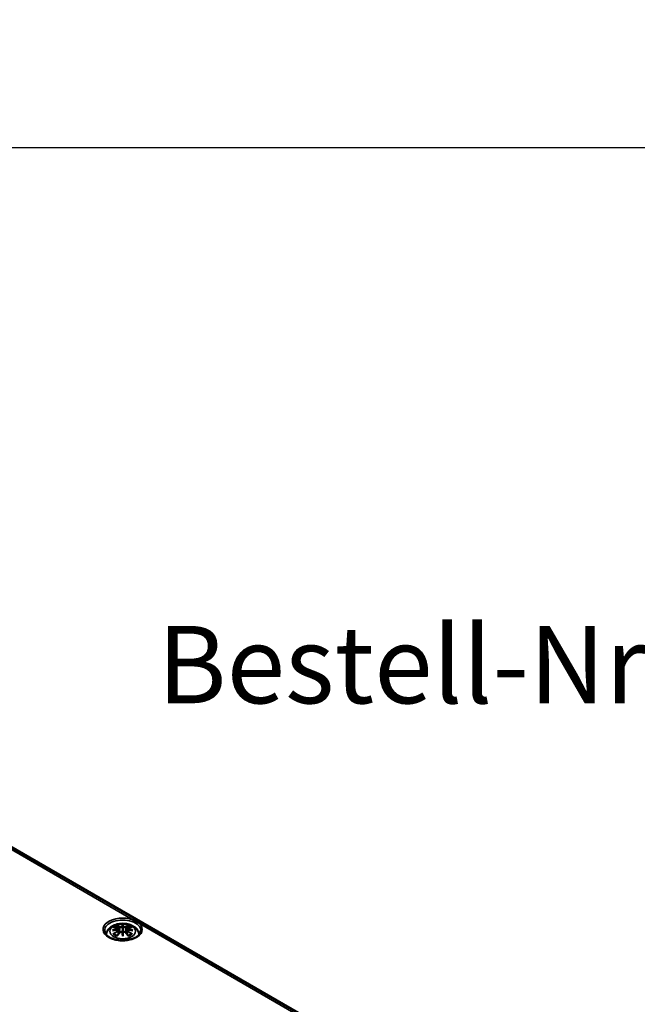
# Model space of a CAD drawing. Units: millimetres. Extents: x 0 to 594, y 0 to 420.
# Drawn here: x 260 to 302, y 80 to 147 of the extents above; entities that cross this region are included whole.
import ezdxf

# ---------------------------------------------------------------- set-up
doc = ezdxf.new("R2010")
doc.units = ezdxf.units.MM
for name, color, linetype, lineweight in [('Bemaßung (ISO)', 7, 'Continuous', 25), ('Sichtbar (ISO)', 7, 'Continuous', 50), ('Sichtbar schmal (ISO)', 7, 'Continuous', 35), ('Symbol (ISO)', 7, 'Continuous', 25)]:
    doc.layers.add(name, color=color, linetype=linetype, lineweight=lineweight)
doc.styles.add('Bezeichnungstext (DIN)', font='isocpeur.ttf')
doc.styles.add('Notiztext (DIN)', font='isocpeur.ttf')
doc.dimstyles.new('Standard (DIN)', dxfattribs={"dimtxt": 3.5, "dimasz": 2.5, "dimexe": 3.175, "dimexo": 0.8, "dimgap": 0.8, "dimtad": 1, "dimrnd": 1e-08, "dimzin": 0, "dimtxsty": 'Notiztext (DIN)', "dimcen": 0.09, "dimdle": 10, "dimclrd": 256, "dimclre": 256, "dimclrt": 256, "dimadec": 0, "dimazin": 0, "dimtfac": 1, "dimtmove": 0, "dimatfit": 3, "dimfxl": 1, "dimtolj": 1, "dimtzin": 0, "dimlwd": -1, "dimlwe": -1, "dimarcsym": 0})

# ---------------------------------------------------------------- blocks, each defined once
blk = doc.blocks.new('*D17')
at = {"layer": 'Bemaßung (ISO)', "transparency": 16777216}
for p, q in [((68.698, 207.93), (68.698, 147.555)), ((312.219, 207.93), (312.219, 147.555)), ((71.198, 150.73), (309.719, 150.73))]:
    blk.add_line(p, q, dxfattribs=at)
for points in [[(71.198, 151.147), (71.198, 150.314), (68.698, 150.73)], [(309.719, 151.147), (309.719, 150.314), (312.219, 150.73)]]:
    blk.add_solid(points, dxfattribs=at)
at = {"layer": 'Defpoints', "color": 0, "transparency": 16777216}
for p in [(68.698, 208.73), (312.219, 208.73), (312.219, 150.73)]:
    blk.add_point(p, dxfattribs=at)
at = {"layer": 'Bemaßung (ISO)', "transparency": 16777216, "insert": (174.709, 155.73), "char_height": 3.5, "attachment_point": 1, "style": 'Notiztext (DIN)'}
blk.add_mtext('\\A1;243,5{ / *242,8}', dxfattribs=at)
blk = doc.blocks.new('*D18')
at = {"layer": 'Bemaßung (ISO)', "transparency": 16777216}
for p, q in [((65.461, 189.33), (65.461, 134.955)), ((315.456, 189.33), (315.456, 134.955)), ((67.961, 138.13), (312.956, 138.13))]:
    blk.add_line(p, q, dxfattribs=at)
for points in [[(67.961, 138.547), (67.961, 137.714), (65.461, 138.13)], [(312.956, 138.547), (312.956, 137.714), (315.456, 138.13)]]:
    blk.add_solid(points, dxfattribs=at)
at = {"layer": 'Defpoints', "color": 0, "transparency": 16777216}
for p in [(65.461, 190.13), (315.456, 190.13), (315.456, 138.13)]:
    blk.add_point(p, dxfattribs=at)
at = {"layer": 'Bemaßung (ISO)', "transparency": 16777216, "insert": (176.721, 143.13), "char_height": 3.5, "attachment_point": 1, "style": 'Notiztext (DIN)'}
blk.add_mtext('\\A1;250{ / *249,3}', dxfattribs=at)

msp = doc.modelspace()

# ---------------------------------------------------------------- linework, layer by layer
at = {"layer": 'Sichtbar (ISO)'}
for p, q in [((239.591, 101.936), (296.159, 69.276)), ((266.424, 85.109), (266.459, 84.782)), ((266.424, 84.995), (266.448, 84.769)), ((266.71, 85.335), (266.71, 85.095)), ((266.996, 85.109), (266.961, 84.782)), ((266.996, 84.995), (266.972, 84.769)), ((266.71, 84.677), (266.71, 84.719))]:
    msp.add_line(p, q, dxfattribs=at)
for centre, major_axis, ratio, start_param, end_param in [((266.325, 85.222), (0.007, -0.456), 0.166237, 1.145796, 1.219537), ((266.654, 85.412), (-0.086, 0.412), 0.036814, 2.026405, 2.439082), ((266.766, 85.412), (-0.086, -0.412), 0.036814, 0.70251, 1.115188), ((267.095, 85.222), (0.007, 0.456), 0.166237, 1.922055, 1.995797), ((266.654, 84.967), (0.087, -0.403), 0.006801, 0.908218, 1.320895), ((266.766, 84.967), (0.087, 0.403), 0.006801, 1.820698, 2.233375)]:
    msp.add_ellipse(centre, major_axis=major_axis, ratio=ratio, start_param=start_param, end_param=end_param, dxfattribs=at)
for points, knots in [([(267.4, 85.711), (267.403, 85.71), (267.406, 85.709), (267.448, 85.692), (267.485, 85.675), (267.547, 85.644), (267.571, 85.632), (267.612, 85.61), (267.628, 85.601), (267.66, 85.583), (267.675, 85.573), (267.713, 85.55), (267.734, 85.536), (267.786, 85.501), (267.816, 85.479), (267.846, 85.455), (267.848, 85.454), (267.85, 85.452)], [-0.1883871, -0.1883871, -0.1883871, -0.1883871, -0.1853668, -0.1853668, -0.142193, -0.142193, -0.1130001, -0.1130001, -0.0926834, -0.0926834, -0.0723667, -0.0723667, -0.0431739, -0.0431739, 0, 0, 0.0030203, 0.0030203, 0.0030203, 0.0030203]), ([(267.942, 84.968), (267.942, 84.892), (267.916, 84.814), (267.815, 84.672), (267.748, 84.609), (267.582, 84.498), (267.485, 84.45), (267.266, 84.372), (267.145, 84.342), (266.891, 84.306), (266.758, 84.299), (266.495, 84.309), (266.365, 84.326), (266.122, 84.381), (266.008, 84.42), (265.811, 84.513), (265.727, 84.567), (265.594, 84.685), (265.546, 84.747), (265.491, 84.863), (265.478, 84.916), (265.478, 84.968)], [2.362365, 2.362365, 2.362365, 2.362365, 2.74682, 2.74682, 3.06825, 3.06825, 3.374661, 3.374661, 3.682466, 3.682466, 3.99244, 3.99244, 4.302953, 4.302953, 4.612158, 4.612158, 4.918903, 4.918903, 5.22758, 5.22758, 5.491616, 5.491616, 5.491616, 5.491616]), ([(265.584, 84.705), (265.591, 84.75), (265.602, 84.795), (265.646, 84.915), (265.687, 84.984), (265.794, 85.119), (265.863, 85.179), (266.031, 85.292), (266.134, 85.339), (266.357, 85.41), (266.478, 85.432), (266.723, 85.448), (266.845, 85.443), (267.085, 85.404), (267.202, 85.372), (267.423, 85.273), (267.528, 85.208), (267.691, 85.047), (267.756, 84.958), (267.815, 84.805), (267.828, 84.755), (267.836, 84.705)], [4.012837, 4.012837, 4.012837, 4.012837, 4.133136, 4.133136, 4.357122, 4.357122, 4.636026, 4.636026, 4.993797, 4.993797, 5.383142, 5.383142, 5.767473, 5.767473, 6.153925, 6.153925, 6.539044, 6.539044, 6.848534, 6.848534, 6.982737, 6.982737, 6.982737, 6.982737]), ([(266.017, 84.988), (266.018, 84.988), (266.019, 84.988), (266.044, 84.995), (266.067, 85), (266.086, 85.003)], [-0.02418649, -0.02418649, -0.02418649, -0.02418649, -0.02384234, -0.02384234, -0.01301311, -0.01301311, -0.01301311, -0.01301311]), ([(266.066, 85.198), (266.066, 85.198), (266.067, 85.198), (266.073, 85.199), (266.079, 85.2), (266.086, 85.199)], [-0.000213151, -0.000213151, -0.000213151, -0.000213151, 0, 0, 0.006020995, 0.006020995, 0.006020995, 0.006020995]), ([(266.086, 85.199), (266.104, 85.198), (266.123, 85.196), (266.161, 85.192), (266.18, 85.19), (266.219, 85.185), (266.238, 85.182), (266.277, 85.175), (266.296, 85.171), (266.336, 85.163), (266.355, 85.159), (266.375, 85.154)], [2.7936645, 2.7936645, 2.7936645, 2.7936645, 2.8281249, 2.8281249, 2.8625854, 2.8625854, 2.8970458, 2.8970458, 2.9315063, 2.9315063, 2.9659667, 2.9659667, 2.9659667, 2.9659667]), ([(266.393, 85.036), (266.373, 85.035), (266.352, 85.034), (266.31, 85.031), (266.29, 85.029), (266.249, 85.025), (266.228, 85.023), (266.187, 85.018), (266.167, 85.015), (266.126, 85.009), (266.106, 85.006), (266.086, 85.003)], [3.2877884, 3.2877884, 3.2877884, 3.2877884, 3.3174381, 3.3174381, 3.3470878, 3.3470878, 3.3767375, 3.3767375, 3.4063873, 3.4063873, 3.436037, 3.436037, 3.436037, 3.436037]), ([(266.328, 85.314), (266.328, 85.315), (266.327, 85.316), (266.324, 85.321), (266.322, 85.325), (266.318, 85.334), (266.316, 85.338), (266.314, 85.341), (266.314, 85.341), (266.314, 85.341)], [0.05525613, 0.05525613, 0.05525613, 0.05525613, 0.05672679, 0.05672679, 0.06404295, 0.06404295, 0.07427675, 0.07427675, 0.07452176, 0.07452176, 0.07452176, 0.07452176]), ([(266.328, 85.314), (266.329, 85.314), (266.329, 85.313), (266.334, 85.305), (266.339, 85.297), (266.344, 85.282), (266.346, 85.275), (266.348, 85.268)], [0.03721232, 0.03721232, 0.03721232, 0.03721232, 0.03823639, 0.03823639, 0.04585762, 0.04585762, 0.05210577, 0.05210577, 0.05210577, 0.05210577]), ([(266.375, 85.154), (266.38, 85.153), (266.385, 85.151), (266.394, 85.148), (266.398, 85.145), (266.406, 85.14), (266.409, 85.138), (266.415, 85.131), (266.418, 85.127), (266.422, 85.119), (266.423, 85.114), (266.424, 85.109)], [0.16533437, 0.16533437, 0.16533437, 0.16533437, 0.16998691, 0.16998691, 0.17463945, 0.17463945, 0.17929198, 0.17929198, 0.18394452, 0.18394452, 0.18859706, 0.18859706, 0.18859706, 0.18859706]), ([(266.388, 85.088), (266.388, 85.088), (266.388, 85.088), (266.389, 85.087), (266.39, 85.086), (266.392, 85.083), (266.393, 85.082), (266.395, 85.078), (266.396, 85.076), (266.397, 85.072), (266.398, 85.071), (266.398, 85.069)], [-0.000040907, -0.000040907, -0.000040907, -0.000040907, 0, 0, 0.001869145, 0.001869145, 0.003698934, 0.003698934, 0.005642102, 0.005642102, 0.007486638, 0.007486638, 0.007486638, 0.007486638]), ([(266.396, 85.036), (266.395, 85.036), (266.395, 85.036), (266.393, 85.036), (266.392, 85.036), (266.39, 85.035), (266.389, 85.034), (266.388, 85.033), (266.388, 85.033), (266.388, 85.033)], [0.002623384, 0.002623384, 0.002623384, 0.002623384, 0.003776606, 0.003776606, 0.005601033, 0.005601033, 0.007464701, 0.007464701, 0.007505488, 0.007505488, 0.007505488, 0.007505488]), ([(266.396, 85.036), (266.399, 85.034), (266.401, 85.032), (266.407, 85.028), (266.409, 85.025), (266.414, 85.02), (266.416, 85.017), (266.419, 85.012), (266.42, 85.008), (266.423, 85.002), (266.423, 84.999), (266.424, 84.995)], [0.1225087, 0.1225087, 0.1225087, 0.1225087, 0.12578722, 0.12578722, 0.12906573, 0.12906573, 0.13234425, 0.13234425, 0.13562276, 0.13562276, 0.13890128, 0.13890128, 0.13890128, 0.13890128]), ([(266.398, 85.069), (266.398, 85.069), (266.398, 85.068), (266.399, 85.068), (266.399, 85.067), (266.399, 85.066)], [0.012532802, 0.012532802, 0.012532802, 0.012532802, 0.012775146, 0.012775146, 0.014086245, 0.014086245, 0.014086245, 0.014086245]), ([(266.528, 84.855), (266.534, 84.862), (266.543, 84.869), (266.561, 84.879), (266.571, 84.883), (266.592, 84.888), (266.602, 84.889), (266.624, 84.89), (266.635, 84.888), (266.656, 84.884), (266.666, 84.88), (266.674, 84.875)], [0.16533437, 0.16533437, 0.16533437, 0.16533437, 0.17389707, 0.17389707, 0.18245978, 0.18245978, 0.19102249, 0.19102249, 0.19958519, 0.19958519, 0.2081479, 0.2081479, 0.2081479, 0.2081479]), ([(266.678, 85.23), (266.678, 85.232), (266.677, 85.234), (266.675, 85.237), (266.674, 85.239), (266.671, 85.242), (266.669, 85.243), (266.666, 85.245), (266.664, 85.246), (266.662, 85.246), (266.662, 85.246), (266.662, 85.246)], [0, 0, 0, 0, 0.001839132, 0.001839132, 0.003776606, 0.003776606, 0.005601033, 0.005601033, 0.007464701, 0.007464701, 0.007505488, 0.007505488, 0.007505488, 0.007505488]), ([(266.662, 84.874), (266.662, 84.874), (266.662, 84.874), (266.664, 84.875), (266.666, 84.876), (266.669, 84.876), (266.671, 84.876), (266.674, 84.875), (266.675, 84.875), (266.677, 84.873), (266.678, 84.872), (266.678, 84.87)], [-0.000040907, -0.000040907, -0.000040907, -0.000040907, 0, 0, 0.001869145, 0.001869145, 0.003698934, 0.003698934, 0.005642101, 0.005642101, 0.007486638, 0.007486638, 0.007486638, 0.007486638]), ([(266.71, 85.388), (266.71, 85.387), (266.71, 85.387), (266.71, 85.374), (266.71, 85.357), (266.71, 85.343), (266.71, 85.341), (266.71, 85.337), (266.71, 85.336), (266.71, 85.335)], [-0.02418649, -0.02418649, -0.02418649, -0.02418649, -0.02384234, -0.02384234, -0.00425843, -0.00425843, -0.00098565, -0.00098565, 0, 0, 0, 0]), ([(266.71, 85.095), (266.71, 85.058), (266.71, 85.022), (266.71, 84.905), (266.71, 84.808), (266.71, 84.719)], [-16.8919072, -16.8919072, -16.8919072, -16.8919072, -16.8584313, -16.8584313, -16.7730823, -16.7730823, -16.7730823, -16.7730823]), ([(266.758, 85.246), (266.758, 85.246), (266.758, 85.246), (266.756, 85.246), (266.754, 85.245), (266.751, 85.243), (266.749, 85.242), (266.746, 85.239), (266.745, 85.237), (266.743, 85.234), (266.742, 85.232), (266.742, 85.23)], [-0.000040907, -0.000040907, -0.000040907, -0.000040907, 0, 0, 0.001869145, 0.001869145, 0.003698934, 0.003698934, 0.005642101, 0.005642101, 0.007486638, 0.007486638, 0.007486638, 0.007486638]), ([(266.742, 85.23), (266.742, 85.23), (266.742, 85.23), (266.742, 85.229), (266.742, 85.228), (266.742, 85.228)], [0.012532802, 0.012532802, 0.012532802, 0.012532802, 0.012775146, 0.012775146, 0.014086245, 0.014086245, 0.014086245, 0.014086245]), ([(266.742, 84.87), (266.742, 84.872), (266.743, 84.873), (266.745, 84.875), (266.746, 84.875), (266.749, 84.876), (266.751, 84.876), (266.754, 84.876), (266.756, 84.875), (266.758, 84.874), (266.758, 84.874), (266.758, 84.874)], [0, 0, 0, 0, 0.001839132, 0.001839132, 0.003776606, 0.003776606, 0.005601033, 0.005601033, 0.007464701, 0.007464701, 0.007505488, 0.007505488, 0.007505488, 0.007505488]), ([(266.746, 84.875), (266.754, 84.88), (266.764, 84.884), (266.785, 84.888), (266.796, 84.89), (266.818, 84.889), (266.828, 84.888), (266.849, 84.883), (266.859, 84.879), (266.877, 84.869), (266.886, 84.862), (266.892, 84.855)], [0.12252084, 0.12252084, 0.12252084, 0.12252084, 0.13108355, 0.13108355, 0.13964625, 0.13964625, 0.14820896, 0.14820896, 0.15677166, 0.15677166, 0.16533437, 0.16533437, 0.16533437, 0.16533437]), ([(266.996, 85.109), (266.997, 85.114), (266.998, 85.119), (267.002, 85.127), (267.005, 85.131), (267.011, 85.138), (267.014, 85.14), (267.022, 85.145), (267.026, 85.148), (267.035, 85.151), (267.04, 85.153), (267.045, 85.154)], [0.14207168, 0.14207168, 0.14207168, 0.14207168, 0.14672422, 0.14672422, 0.15137675, 0.15137675, 0.15602929, 0.15602929, 0.16068183, 0.16068183, 0.16533437, 0.16533437, 0.16533437, 0.16533437]), ([(266.996, 84.995), (266.997, 84.999), (266.997, 85.002), (267, 85.008), (267.001, 85.012), (267.004, 85.017), (267.006, 85.02), (267.011, 85.025), (267.013, 85.028), (267.019, 85.032), (267.021, 85.034), (267.024, 85.036)], [0.35710183, 0.35710183, 0.35710183, 0.35710183, 0.36038035, 0.36038035, 0.36365886, 0.36365886, 0.36693738, 0.36693738, 0.37021589, 0.37021589, 0.37349441, 0.37349441, 0.37349441, 0.37349441]), ([(267.022, 85.069), (267.022, 85.071), (267.023, 85.072), (267.024, 85.076), (267.025, 85.078), (267.027, 85.082), (267.028, 85.083), (267.03, 85.086), (267.031, 85.087), (267.032, 85.088), (267.032, 85.088), (267.032, 85.088)], [0, 0, 0, 0, 0.001839132, 0.001839132, 0.003776606, 0.003776606, 0.005601033, 0.005601033, 0.007464701, 0.007464701, 0.007505488, 0.007505488, 0.007505488, 0.007505488]), ([(267.032, 85.033), (267.032, 85.033), (267.032, 85.033), (267.031, 85.034), (267.03, 85.035), (267.028, 85.036), (267.027, 85.036), (267.026, 85.036), (267.025, 85.036), (267.024, 85.036)], [-0.000040907, -0.000040907, -0.000040907, -0.000040907, 0, 0, 0.001869145, 0.001869145, 0.003698934, 0.003698934, 0.004855544, 0.004855544, 0.004855544, 0.004855544]), ([(267.334, 85.003), (267.314, 85.006), (267.294, 85.009), (267.253, 85.015), (267.233, 85.018), (267.192, 85.023), (267.171, 85.025), (267.13, 85.029), (267.11, 85.031), (267.068, 85.034), (267.047, 85.035), (267.027, 85.036)], [2.8471483, 2.8471483, 2.8471483, 2.8471483, 2.876798, 2.876798, 2.9064478, 2.9064478, 2.9360975, 2.9360975, 2.9657472, 2.9657472, 2.9953969, 2.9953969, 2.9953969, 2.9953969]), ([(267.045, 85.154), (267.065, 85.159), (267.084, 85.163), (267.124, 85.171), (267.143, 85.175), (267.182, 85.182), (267.201, 85.185), (267.24, 85.19), (267.259, 85.192), (267.297, 85.196), (267.316, 85.198), (267.334, 85.199)], [3.3172186, 3.3172186, 3.3172186, 3.3172186, 3.351679, 3.351679, 3.3861395, 3.3861395, 3.4205999, 3.4205999, 3.4550604, 3.4550604, 3.4895209, 3.4895209, 3.4895209, 3.4895209]), ([(267.072, 85.268), (267.074, 85.275), (267.076, 85.282), (267.081, 85.297), (267.086, 85.305), (267.091, 85.313), (267.091, 85.314), (267.092, 85.314)], [0.0701982, 0.0701982, 0.0701982, 0.0701982, 0.07644635, 0.07644635, 0.08406758, 0.08406758, 0.08509165, 0.08509165, 0.08509165, 0.08509165]), ([(267.106, 85.341), (267.106, 85.341), (267.106, 85.341), (267.104, 85.338), (267.102, 85.334), (267.098, 85.324), (267.095, 85.319), (267.092, 85.315), (267.092, 85.315), (267.092, 85.314)], [-0.0002133, -0.0002133, -0.0002133, -0.0002133, 0, 0, 0.00914203, 0.00914203, 0.01622314, 0.01622314, 0.01656702, 0.01656702, 0.01656702, 0.01656702]), ([(267.334, 85.199), (267.341, 85.2), (267.347, 85.199), (267.353, 85.198), (267.354, 85.198), (267.354, 85.198)], [0.067360952, 0.067360952, 0.067360952, 0.067360952, 0.074277719, 0.074277719, 0.074522912, 0.074522912, 0.074522912, 0.074522912]), ([(267.334, 85.003), (267.353, 85), (267.376, 84.995), (267.401, 84.988), (267.402, 84.988), (267.403, 84.988)], [-0.02286208, -0.02286208, -0.02286208, -0.02286208, 0, 0, 0.00072655, 0.00072655, 0.00072655, 0.00072655]), ([(266.113, 84.749), (266.112, 84.749), (266.111, 84.749), (266.106, 84.749), (266.1, 84.749), (266.086, 84.747), (266.076, 84.745), (266.067, 84.741), (266.066, 84.741), (266.066, 84.741)], [0.05525664, 0.05525664, 0.05525664, 0.05525664, 0.05672921, 0.05672921, 0.06404696, 0.06404696, 0.07427772, 0.07427772, 0.07452291, 0.07452291, 0.07452291, 0.07452291]), ([(266.113, 84.749), (266.114, 84.749), (266.115, 84.749), (266.122, 84.749), (266.129, 84.747), (266.136, 84.743), (266.138, 84.741), (266.14, 84.74)], [0.03721232, 0.03721232, 0.03721232, 0.03721232, 0.03823639, 0.03823639, 0.04585762, 0.04585762, 0.04849699, 0.04849699, 0.04849699, 0.04849699]), ([(266.329, 84.629), (266.316, 84.634), (266.304, 84.639), (266.276, 84.652), (266.262, 84.659), (266.234, 84.674), (266.22, 84.681), (266.195, 84.697), (266.183, 84.706), (266.16, 84.722), (266.15, 84.731), (266.14, 84.74)], [2.9435007, 2.9435007, 2.9435007, 2.9435007, 3.0117279, 3.0117279, 3.0980618, 3.0980618, 3.1843956, 3.1843956, 3.2707294, 3.2707294, 3.3570633, 3.3570633, 3.3570633, 3.3570633]), ([(266.314, 84.598), (266.314, 84.598), (266.314, 84.598), (266.316, 84.606), (266.318, 84.613), (266.321, 84.619), (266.322, 84.62), (266.322, 84.621)], [-0.0002133, -0.0002133, -0.0002133, -0.0002133, 0, 0, 0.00914203, 0.00914203, 0.0112954, 0.0112954, 0.0112954, 0.0112954]), ([(266.322, 84.621), (266.336, 84.638), (266.349, 84.654), (266.376, 84.687), (266.39, 84.703), (266.417, 84.735), (266.431, 84.751), (266.459, 84.781), (266.472, 84.797), (266.5, 84.826), (266.514, 84.841), (266.528, 84.855)], [2.8000643, 2.8000643, 2.8000643, 2.8000643, 2.8332448, 2.8332448, 2.8664253, 2.8664253, 2.8996057, 2.8996057, 2.9327862, 2.9327862, 2.9659667, 2.9659667, 2.9659667, 2.9659667]), ([(266.678, 84.87), (266.678, 84.87), (266.678, 84.87), (266.678, 84.869), (266.678, 84.869), (266.678, 84.868)], [0.012532802, 0.012532802, 0.012532802, 0.012532802, 0.012775146, 0.012775146, 0.014086245, 0.014086245, 0.014086245, 0.014086245]), ([(266.71, 84.588), (266.71, 84.589), (266.71, 84.589), (266.71, 84.627), (266.71, 84.656), (266.71, 84.672), (266.71, 84.674), (266.71, 84.676), (266.71, 84.677), (266.71, 84.677)], [-0.02418649, -0.02418649, -0.02418649, -0.02418649, -0.02384234, -0.02384234, -0.00425843, -0.00425843, -0.00098565, -0.00098565, 0, 0, 0, 0]), ([(266.892, 84.855), (266.906, 84.841), (266.92, 84.826), (266.948, 84.797), (266.961, 84.781), (266.989, 84.751), (267.003, 84.735), (267.03, 84.703), (267.044, 84.687), (267.071, 84.654), (267.084, 84.638), (267.098, 84.621)], [3.3172186, 3.3172186, 3.3172186, 3.3172186, 3.3503991, 3.3503991, 3.3835796, 3.3835796, 3.4167601, 3.4167601, 3.4499405, 3.4499405, 3.483121, 3.483121, 3.483121, 3.483121]), ([(267.28, 84.74), (267.27, 84.731), (267.26, 84.722), (267.237, 84.706), (267.225, 84.697), (267.2, 84.681), (267.186, 84.674), (267.158, 84.659), (267.144, 84.652), (267.116, 84.639), (267.104, 84.634), (267.091, 84.629)], [1.3553257, 1.3553257, 1.3553257, 1.3553257, 1.4416595, 1.4416595, 1.5279934, 1.5279934, 1.6143272, 1.6143272, 1.7006611, 1.7006611, 1.7688882, 1.7688882, 1.7688882, 1.7688882]), ([(267.098, 84.621), (267.099, 84.62), (267.099, 84.619), (267.102, 84.613), (267.104, 84.606), (267.106, 84.598), (267.106, 84.598), (267.106, 84.598)], [0.06130162, 0.06130162, 0.06130162, 0.06130162, 0.06404295, 0.06404295, 0.07427675, 0.07427675, 0.07452176, 0.07452176, 0.07452176, 0.07452176]), ([(267.28, 84.74), (267.282, 84.741), (267.284, 84.743), (267.291, 84.747), (267.298, 84.749), (267.305, 84.749), (267.306, 84.749), (267.307, 84.749)], [0.07380845, 0.07380845, 0.07380845, 0.07380845, 0.07644635, 0.07644635, 0.08406758, 0.08406758, 0.08509165, 0.08509165, 0.08509165, 0.08509165]), ([(267.354, 84.741), (267.354, 84.741), (267.353, 84.741), (267.344, 84.745), (267.334, 84.747), (267.318, 84.749), (267.312, 84.749), (267.308, 84.749), (267.307, 84.749), (267.307, 84.749)], [-0.00021315, -0.00021315, -0.00021315, -0.00021315, 0, 0, 0.00914199, 0.00914199, 0.01622287, 0.01622287, 0.01656716, 0.01656716, 0.01656716, 0.01656716])]:
    msp.add_open_spline(points, degree=3, knots=knots, dxfattribs=at)
for points, weights in [([(266.37, 85.155), (266.359, 85.209), (266.348, 85.268)], [1.01250885713, 1.00948357397, 1.00488362486]), ([(267.072, 85.268), (267.061, 85.209), (267.05, 85.155)], [1.00488362486, 1.00948357397, 1.01250885713])]:
    msp.add_rational_spline(points, weights, degree=2, dxfattribs=at)
for points in [[(266.678, 85.228), (266.678, 85.228), (266.678, 85.229), (266.678, 85.23)], [(267.021, 85.066), (267.021, 85.067), (267.021, 85.068), (267.022, 85.069)], [(266.742, 84.868), (266.742, 84.869), (266.742, 84.87), (266.742, 84.87)]]:
    msp.add_open_spline(points, degree=3, dxfattribs=at)
at = {"layer": 'Sichtbar schmal (ISO)'}
for p, q in [((239.801, 101.646), (267.4, 85.711)), ((266.381, 84.934), (266.394, 84.708)), ((266.526, 85.231), (266.491, 84.817)), ((266.894, 85.231), (266.929, 84.817)), ((267.039, 84.934), (267.026, 84.708)), ((267.85, 85.452), (295.449, 69.517))]:
    msp.add_line(p, q, dxfattribs=at)
for centre, major_axis, ratio, start_param, end_param in [((266.71, 85.053), (-1.332, 0), 0.57735, 4.167716, 9.969451), ((266.71, 84.972), (-1.232, 0), 0.57735, 3.135422, 6.289356), ((266.735, 83.185), (-2.104, -0.425), 0.901293, 4.695669, 4.874781), ((266.735, 83.522), (2.131, -0.258), 0.700782, 1.818792, 1.997904), ((266.71, 84.969), (0.756, 0), 0.57735, 2.121805, 2.590584), ((266.784, 83.382), (1.484, -1.573), 0.614647, 2.385072, 2.565681), ((266.784, 83.26), (-1.235, -1.776), 0.715286, 4.14995, 4.330559), ((266.793, 83.253), (1.225, 1.762), 0.715286, 1.008357, 1.168965), ((266.737, 83.179), (2.088, 0.422), 0.901293, 1.550875, 1.659536), ((266.71, 84.942), (0.67, 0), 0.57735, 2.141715, 2.451267), ((266.604, 83.278), (-0.658, 2.06), 0.518745, 5.783918, 5.964528), ((266.592, 83.274), (-0.653, 2.044), 0.518745, 5.783918, 5.944526), ((266.371, 85.138), (0.0039, 0.0162), 0.57364, 0, 0.662201), ((266.371, 84.941), (0.0086, -0.0143), 0.372653, 0.880106, 2.390953), ((266.54, 85.235), (-0.008, -0.0146), 0.750571, 3.869581, 5.380428), ((267.001, 83.339), (-0.201, 2.137), 0.170279, 0.272528, 0.45164), ((267.001, 83.368), (0.411, -2.107), 0.030233, 3.909943, 4.089055), ((267.016, 83.34), (-0.199, 2.12), 0.170279, 0.329778, 0.454842), ((266.419, 83.339), (0.201, 2.137), 0.170279, 5.831545, 6.010657), ((266.404, 83.34), (0.199, 2.12), 0.170279, 5.828343, 5.953407), ((266.419, 83.368), (0.411, 2.107), 0.030233, 5.335723, 5.514835), ((266.816, 83.278), (0.658, 2.06), 0.518745, 0.318658, 0.499267), ((266.88, 85.235), (0.008, -0.0146), 0.750571, 0.902757, 2.413604), ((266.828, 83.274), (0.653, 2.044), 0.518745, 0.338659, 0.499267), ((266.683, 83.179), (2.088, -0.422), 0.901293, 1.482056, 1.590718), ((266.685, 83.185), (-2.104, 0.425), 0.901293, 4.549997, 4.729109), ((266.685, 83.522), (2.131, 0.258), 0.700782, 1.143689, 1.322801), ((267.049, 84.941), (-0.0086, -0.0143), 0.372653, 3.892233, 5.403079), ((266.627, 83.253), (1.225, -1.762), 0.715286, 1.972628, 2.133236), ((267.049, 85.138), (-0.0039, 0.0162), 0.57364, 5.620985, 6.283185), ((266.636, 83.382), (1.484, 1.573), 0.614647, 0.575911, 0.75652), ((266.636, 83.26), (-1.235, 1.776), 0.715286, 5.094219, 5.274828), ((266.71, 84.942), (0.67, 0), 0.57735, 0.690325, 0.999878), ((266.71, 84.969), (0.756, 0), 0.57735, 0.551009, 1.019788), ((266.71, 84.969), (-0.756, 0), 0.57735, 0.551009, 1.019788), ((266.604, 83.364), (0.958, 1.939), 0.418106, 0.921025, 1.101634), ((266.54, 84.844), (-0.012, 0.0116), 0.549585, 5.296472, 6.283185), ((267.016, 83.371), (-0.408, 2.09), 0.030233, 0.765148, 0.890212), ((266.404, 83.371), (-0.408, -2.09), 0.030233, 2.251381, 2.376444), ((266.88, 84.844), (0.012, 0.0116), 0.549585, 0, 0.986713), ((266.816, 83.364), (0.958, -1.939), 0.418106, 2.039958, 2.220567), ((266.71, 84.969), (-0.756, 0), 0.57735, 2.121805, 2.590584)]:
    msp.add_ellipse(centre, major_axis=major_axis, ratio=ratio, start_param=start_param, end_param=end_param, dxfattribs=at)
msp.add_ellipse((266.71, 84.93), major_axis=(0.875, 0), ratio=0.57735, dxfattribs=at)
for points, knots in [([(266.369, 85.152), (266.373, 85.151), (266.378, 85.149), (266.388, 85.145), (266.393, 85.141), (266.402, 85.132), (266.405, 85.126), (266.405, 85.111), (266.401, 85.102), (266.391, 85.092), (266.39, 85.09), (266.388, 85.088)], [0.16533437, 0.16533437, 0.16533437, 0.16533437, 0.17053611, 0.17053611, 0.1788589, 0.1788589, 0.18967853, 0.18967853, 0.20374404, 0.20374404, 0.2066302, 0.2066302, 0.2066302, 0.2066302]), ([(266.388, 85.033), (266.395, 85.028), (266.401, 85.021), (266.41, 84.994), (266.395, 84.97), (266.369, 84.954)], [0.12403853, 0.12403853, 0.12403853, 0.12403853, 0.13526757, 0.13526757, 0.16533437, 0.16533437, 0.16533437, 0.16533437]), ([(266.399, 85.066), (266.403, 85.069), (266.407, 85.073), (266.419, 85.086), (266.424, 85.097), (266.424, 85.108), (266.424, 85.109), (266.424, 85.109)], [-0.20860969, -0.20860969, -0.20860969, -0.20860969, -0.20374404, -0.20374404, -0.18967853, -0.18967853, -0.18859706, -0.18859706, -0.18859706, -0.18859706]), ([(266.526, 85.231), (266.549, 85.217), (266.592, 85.211), (266.649, 85.218), (266.665, 85.222), (266.678, 85.228)], [-0.16533437, -0.16533437, -0.16533437, -0.16533437, -0.13526757, -0.13526757, -0.12205905, -0.12205905, -0.12205905, -0.12205905]), ([(266.662, 85.246), (266.652, 85.243), (266.64, 85.24), (266.594, 85.234), (266.558, 85.239), (266.538, 85.25)], [0.12403853, 0.12403853, 0.12403853, 0.12403853, 0.13526757, 0.13526757, 0.16533437, 0.16533437, 0.16533437, 0.16533437]), ([(266.538, 84.856), (266.542, 84.859), (266.546, 84.863), (266.557, 84.87), (266.565, 84.875), (266.584, 84.882), (266.596, 84.884), (266.624, 84.886), (266.64, 84.883), (266.657, 84.877), (266.659, 84.876), (266.662, 84.874)], [0.16533437, 0.16533437, 0.16533437, 0.16533437, 0.17053611, 0.17053611, 0.1788589, 0.1788589, 0.18967853, 0.18967853, 0.20374404, 0.20374404, 0.2066302, 0.2066302, 0.2066302, 0.2066302]), ([(266.742, 85.228), (266.749, 85.224), (266.757, 85.222), (266.784, 85.215), (266.805, 85.213), (266.842, 85.215), (266.858, 85.217), (266.88, 85.224), (266.888, 85.227), (266.894, 85.231)], [-0.37394406, -0.37394406, -0.37394406, -0.37394406, -0.36682602, -0.36682602, -0.35162378, -0.35162378, -0.33872837, -0.33872837, -0.33066874, -0.33066874, -0.33066874, -0.33066874]), ([(266.882, 85.25), (266.876, 85.247), (266.87, 85.245), (266.851, 85.239), (266.837, 85.237), (266.806, 85.237), (266.789, 85.238), (266.768, 85.243), (266.763, 85.245), (266.758, 85.246)], [0.33066874, 0.33066874, 0.33066874, 0.33066874, 0.33872837, 0.33872837, 0.35162378, 0.35162378, 0.36682602, 0.36682602, 0.37196457, 0.37196457, 0.37196457, 0.37196457]), ([(266.758, 84.874), (266.768, 84.879), (266.78, 84.883), (266.826, 84.888), (266.862, 84.876), (266.882, 84.856)], [0.12403853, 0.12403853, 0.12403853, 0.12403853, 0.13526757, 0.13526757, 0.16533437, 0.16533437, 0.16533437, 0.16533437]), ([(266.997, 85.109), (266.996, 85.105), (266.996, 85.1), (267.002, 85.085), (267.01, 85.075), (267.021, 85.066)], [-0.14207168, -0.14207168, -0.14207168, -0.14207168, -0.13526757, -0.13526757, -0.12205905, -0.12205905, -0.12205905, -0.12205905]), ([(266.996, 84.995), (266.996, 84.991), (266.996, 84.986), (267, 84.971), (267.006, 84.96), (267.023, 84.945), (267.031, 84.939), (267.039, 84.934)], [-0.35710183, -0.35710183, -0.35710183, -0.35710183, -0.35162378, -0.35162378, -0.33872837, -0.33872837, -0.33066874, -0.33066874, -0.33066874, -0.33066874]), ([(267.032, 85.088), (267.025, 85.095), (267.019, 85.102), (267.01, 85.128), (267.025, 85.145), (267.051, 85.152)], [0.12403853, 0.12403853, 0.12403853, 0.12403853, 0.13526757, 0.13526757, 0.16533437, 0.16533437, 0.16533437, 0.16533437]), ([(267.051, 84.954), (267.044, 84.958), (267.038, 84.963), (267.024, 84.977), (267.018, 84.986), (267.014, 85.006), (267.016, 85.016), (267.026, 85.028), (267.029, 85.03), (267.032, 85.033)], [0.33066874, 0.33066874, 0.33066874, 0.33066874, 0.33872837, 0.33872837, 0.35162378, 0.35162378, 0.36682602, 0.36682602, 0.37196457, 0.37196457, 0.37196457, 0.37196457])]:
    msp.add_open_spline(points, degree=3, knots=knots, dxfattribs=at)
msp.add_open_spline([(266.381, 84.934), (266.409, 84.95), (266.425, 84.974), (266.424, 84.995)], degree=3, dxfattribs=at)

# ---------------------------------------------------------------- texts
at = {"layer": 'Symbol (ISO)', "insert": (269.06, 98.759), "char_height": 5.25, "attachment_point": 7, "style": 'Bezeichnungstext (DIN)'}
msp.add_mtext('Bestell-Nr.: 0401107200', dxfattribs=at)

# ---------------------------------------------------------------- dimensions: what is measured, and where the dimension line sits
at = {"layer": 'Bemaßung (ISO)'}
for base, p1, p2, text, override, picture, middle in [((312.219, 150.73), (68.698, 208.73), (312.219, 208.73), '<>{ / *242,8}', {"dimdec": 1, "dimtp": 0, "dimtm": 0, "dimtdec": 2, "dimtofl": 0, "dimatfit": 1}, '*D17', (190.459, 150.73)), ((315.456, 138.13), (65.461, 190.13), (315.456, 190.13), '<>{ / *249,3}', {"dimdec": 0, "dimtp": 0, "dimtm": 0, "dimtdec": 2, "dimtofl": 0, "dimatfit": 1}, '*D18', (190.459, 138.13))]:
    dim = msp.add_linear_dim(base=base, p1=p1, p2=p2, text=text, dimstyle='Standard (DIN)', override=override, dxfattribs=at)
    dim.commit()
    dim.dimension.update_dxf_attribs({"geometry": picture, "text_midpoint": middle, "dimtype": 160})

doc.saveas('drawing.dxf')
